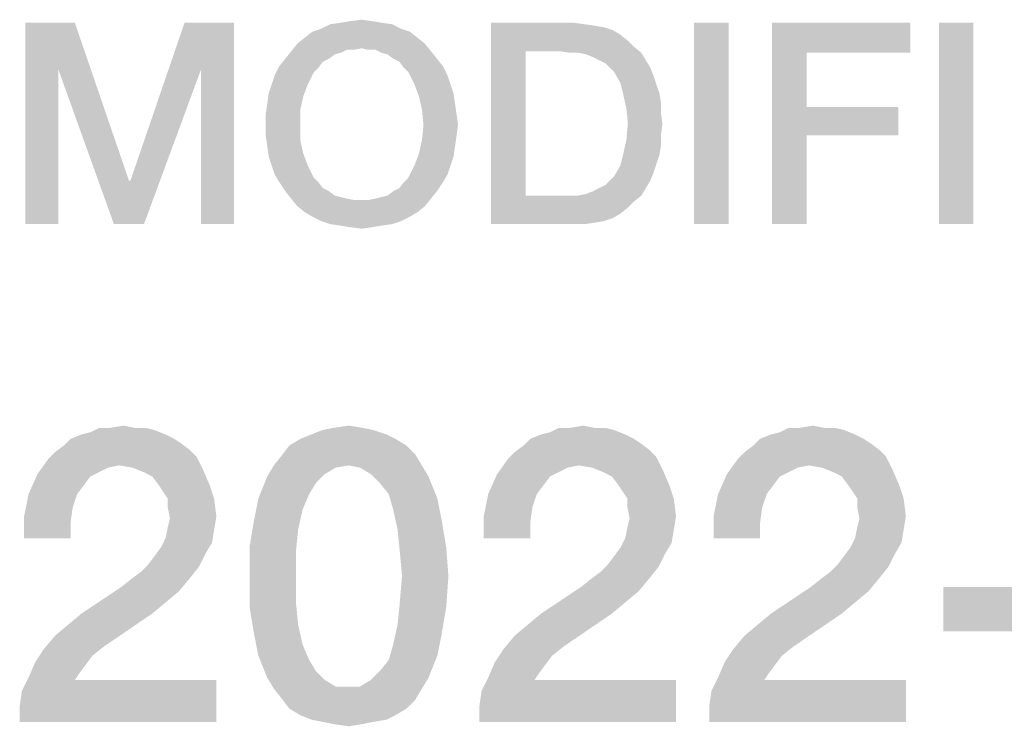
# Model space of a CAD drawing. Units: millimetres. Extents: x -96 to 716, y 0 to 1785.
# Drawn here: x 289 to 297, y 45 to 51 of the extents above; entities that cross this region are included whole.
import ezdxf

# ---------------------------------------------------------------- set-up
doc = ezdxf.new("R2010")
doc.units = ezdxf.units.MM
doc.header["$LTSCALE"] = 23.1
doc.layers.get('0').update_dxf_attribs({"linetype": 'CONTINUOUS'})

msp = doc.modelspace()

# ---------------------------------------------------------------- linework, layer by layer
at = {"color": 2, "linetype": 'CONTINUOUS'}
for points in [[(289.2276, 51.26), (289.6463, 51.26), (289.5067, 50.8667)], [(289.5067, 50.8667), (289.2276, 49.56), (289.2276, 51.26)], [(289.5067, 50.8667), (289.6463, 51.26), (290.103, 49.9279)], [(290.7119, 50.8667), (290.1157, 49.9279), (290.5724, 51.26)], [(290.5724, 51.26), (290.9911, 51.26), (290.7119, 50.8667)], [(290.7119, 49.56), (290.7119, 50.8667), (290.9911, 51.26)], [(290.7119, 49.56), (290.9911, 51.26), (290.9911, 49.56)], [(292.3993, 51.2093), (291.6508, 51.1839), (291.7269, 51.2093)], [(291.6508, 51.1839), (292.3993, 51.2093), (292.4754, 51.1839)], [(292.3231, 51.2473), (291.7269, 51.2093), (291.803, 51.2473)], [(291.7269, 51.2093), (292.3231, 51.2473), (292.3993, 51.2093)], [(292.2343, 51.26), (291.803, 51.2473), (291.8918, 51.26)], [(291.803, 51.2473), (292.2343, 51.26), (292.3231, 51.2473)], [(292.1582, 51.2727), (291.8918, 51.26), (291.9679, 51.2727)], [(291.8918, 51.26), (292.1582, 51.2727), (292.2343, 51.26)], [(291.9679, 51.2727), (292.0694, 51.2854), (292.1582, 51.2727)], [(293.1605, 51.26), (293.8582, 51.26), (293.4522, 51.019)], [(293.4522, 51.019), (293.1605, 49.56), (293.1605, 51.26)], [(293.8582, 51.26), (293.947, 51.2473), (293.4522, 51.019)], [(293.947, 51.2473), (294.0358, 51.2346), (293.4522, 51.019)], [(294.0358, 51.2346), (294.1119, 51.2219), (293.4522, 51.019)], [(294.1119, 51.2219), (294.1881, 51.1966), (293.4522, 51.019)], [(295.1649, 51.26), (294.8731, 49.56), (294.8731, 51.26)], [(294.8731, 49.56), (295.1649, 51.26), (295.1649, 49.56)], [(295.5328, 51.26), (296.7, 51.26), (295.8246, 51.0063)], [(295.8246, 51.0063), (295.5328, 49.56), (295.5328, 51.26)], [(295.8246, 51.0063), (296.7, 51.26), (296.7, 51.0063)], [(297.2328, 51.26), (296.9411, 49.56), (296.9411, 51.26)], [(296.9411, 49.56), (297.2328, 51.26), (297.2328, 49.56)], [(292.5388, 51.1331), (291.5239, 51.0824), (291.5873, 51.1331)], [(291.5239, 51.0824), (292.5388, 51.1331), (292.6022, 51.0824)], [(292.4754, 51.1839), (291.5873, 51.1331), (291.6508, 51.1839)], [(291.5873, 51.1331), (292.4754, 51.1839), (292.5388, 51.1331)], [(294.1881, 51.1966), (294.2515, 51.1585), (293.4522, 51.019)], [(294.2515, 51.1585), (294.3149, 51.1078), (293.4522, 51.019)], [(292.6022, 51.0824), (292.0694, 51.0443), (291.4731, 51.019)], [(292.6022, 51.0824), (291.4731, 51.019), (291.5239, 51.0824)], [(292.0694, 51.0443), (291.9425, 51.0316), (291.4731, 51.019)], [(291.9425, 51.0316), (292.0694, 51.0443), (292.006, 51.0316)], [(292.1202, 51.0316), (292.0694, 51.0443), (292.6022, 51.0824)], [(292.1836, 51.0316), (292.1202, 51.0316), (292.6022, 51.0824)], [(292.1836, 51.0316), (292.6022, 51.0824), (292.653, 51.019)], [(294.3149, 51.1078), (294.3657, 51.057), (293.4522, 51.019)], [(293.744, 51.019), (293.4522, 51.019), (294.3657, 51.057)], [(293.8202, 51.0063), (293.744, 51.019), (294.3657, 51.057)], [(293.8963, 51.0063), (293.8202, 51.0063), (294.3657, 51.057)], [(293.8963, 51.0063), (294.3657, 51.057), (294.4291, 51.0063)], [(291.7903, 50.9555), (291.7396, 50.9301), (291.3716, 50.8921)], [(291.7903, 50.9555), (291.3716, 50.8921), (291.4224, 50.9555)], [(291.8918, 51.0063), (291.4224, 50.9555), (291.4731, 51.019)], [(291.8918, 51.0063), (291.8411, 50.9936), (291.4224, 50.9555)], [(291.4224, 50.9555), (291.8411, 50.9936), (291.7903, 50.9555)], [(291.4731, 51.019), (291.9425, 51.0316), (291.8918, 51.0063)], [(292.653, 51.019), (292.2343, 51.0063), (292.1836, 51.0316)], [(292.2851, 50.9936), (292.2343, 51.0063), (292.653, 51.019)], [(292.3358, 50.9555), (292.2851, 50.9936), (292.653, 51.019)], [(292.3358, 50.9555), (292.653, 51.019), (292.7037, 50.9555)], [(292.7037, 50.9555), (292.3866, 50.9301), (292.3358, 50.9555)], [(292.3866, 50.9301), (292.7037, 50.9555), (292.7545, 50.8921)], [(293.4522, 51.019), (293.4522, 49.801), (293.1605, 49.56)], [(294.4291, 51.0063), (293.9597, 50.9936), (293.8963, 51.0063)], [(294.0231, 50.9682), (293.9597, 50.9936), (294.4291, 51.0063)], [(294.0739, 50.9428), (294.0231, 50.9682), (294.4291, 51.0063)], [(294.0739, 50.9428), (294.4291, 51.0063), (294.4672, 50.9428)], [(295.8246, 51.0063), (295.8246, 50.5496), (295.5328, 49.56)], [(291.7015, 50.8794), (291.3336, 50.816), (291.3716, 50.8921)], [(291.7015, 50.8794), (291.6634, 50.8413), (291.3336, 50.816)], [(291.3716, 50.8921), (291.7396, 50.9301), (291.7015, 50.8794)], [(292.7545, 50.8921), (292.4246, 50.8794), (292.3866, 50.9301)], [(292.4627, 50.8413), (292.4246, 50.8794), (292.7545, 50.8921)], [(292.4627, 50.8413), (292.7545, 50.8921), (292.7925, 50.816)], [(294.4672, 50.9428), (294.1246, 50.9175), (294.0739, 50.9428)], [(294.1627, 50.8794), (294.1246, 50.9175), (294.4672, 50.9428)], [(294.1627, 50.8794), (294.4672, 50.9428), (294.5052, 50.8794)], [(294.5052, 50.8794), (294.2008, 50.8413), (294.1627, 50.8794)], [(294.2008, 50.8413), (294.5052, 50.8794), (294.5306, 50.816)], [(289.2276, 49.56), (289.5067, 50.8667), (289.5067, 49.56)], [(290.103, 49.9279), (289.9761, 49.56), (289.5067, 50.8667)], [(289.9761, 49.56), (290.1157, 49.9279), (290.7119, 50.8667)], [(289.9761, 49.56), (290.7119, 50.8667), (290.2299, 49.56)], [(291.3082, 50.7399), (291.3336, 50.816), (291.6634, 50.8413)], [(291.3082, 50.7399), (291.6634, 50.8413), (291.6127, 50.7399)], [(292.7925, 50.816), (292.5134, 50.7399), (292.4627, 50.8413)], [(292.5134, 50.7399), (292.7925, 50.816), (292.8179, 50.7399)], [(294.5306, 50.816), (294.2515, 50.7525), (294.2008, 50.8413)], [(294.2515, 50.7525), (294.5306, 50.816), (294.556, 50.7399)], [(291.6127, 50.7399), (291.2828, 50.6637), (291.3082, 50.7399)], [(291.2828, 50.6637), (291.6127, 50.7399), (291.5746, 50.6384)], [(292.8179, 50.7399), (292.5515, 50.6384), (292.5134, 50.7399)], [(292.8179, 50.7399), (292.8433, 50.6637), (292.5515, 50.6384)], [(294.556, 50.7399), (294.2769, 50.651), (294.2515, 50.7525)], [(294.556, 50.7399), (294.5814, 50.6637), (294.2769, 50.651)], [(291.5746, 50.6384), (291.2702, 50.5749), (291.2828, 50.6637)], [(291.2702, 50.5749), (291.5746, 50.6384), (291.5493, 50.5242)], [(292.5515, 50.6384), (292.8433, 50.6637), (292.856, 50.5749)], [(292.856, 50.5749), (292.5769, 50.5242), (292.5515, 50.6384)], [(294.2769, 50.651), (294.5814, 50.6637), (294.594, 50.5876)], [(294.594, 50.5876), (294.3022, 50.5369), (294.2769, 50.651)], [(291.5493, 50.5242), (291.2575, 50.4861), (291.2702, 50.5749)], [(292.5769, 50.5242), (292.856, 50.5749), (292.8687, 50.4861)], [(294.3022, 50.5369), (294.594, 50.5876), (294.594, 50.4988)], [(295.8246, 50.5496), (295.8246, 50.3085), (295.5328, 49.56)], [(295.8246, 50.3085), (296.5985, 50.5496), (296.5985, 50.3085)], [(295.8246, 50.5496), (296.5985, 50.5496), (295.8246, 50.3085)], [(291.2575, 50.3973), (291.2575, 50.4861), (291.5493, 50.5242)], [(291.2575, 50.3973), (291.5493, 50.5242), (291.5493, 50.3973)], [(292.8687, 50.4861), (292.5896, 50.3973), (292.5769, 50.5242)], [(292.5896, 50.3973), (292.8687, 50.4861), (292.8814, 50.3973)], [(294.594, 50.4988), (294.3149, 50.41), (294.3022, 50.5369)], [(294.3149, 50.41), (294.594, 50.4988), (294.6067, 50.41)], [(291.5493, 50.3973), (291.2575, 50.3085), (291.2575, 50.3973)], [(291.2575, 50.3085), (291.5493, 50.3973), (291.5493, 50.2704)], [(292.8814, 50.3973), (292.8687, 50.3085), (292.5769, 50.2704)], [(292.8814, 50.3973), (292.5769, 50.2704), (292.5896, 50.3973)], [(294.6067, 50.41), (294.594, 50.3085), (294.3022, 50.2704)], [(294.6067, 50.41), (294.3022, 50.2704), (294.3149, 50.41)], [(291.5493, 50.2704), (291.2702, 50.2197), (291.2575, 50.3085)], [(292.5769, 50.2704), (292.8687, 50.3085), (292.856, 50.2197)], [(294.3022, 50.2704), (294.594, 50.3085), (294.594, 50.2197)], [(295.5328, 49.56), (295.8246, 50.3085), (295.8246, 49.56)], [(291.2702, 50.2197), (291.5493, 50.2704), (291.5746, 50.1563)], [(291.5746, 50.1563), (291.2828, 50.1309), (291.2702, 50.2197)], [(292.856, 50.2197), (292.5515, 50.1563), (292.5769, 50.2704)], [(292.5515, 50.1563), (292.856, 50.2197), (292.8433, 50.1309)], [(294.594, 50.2197), (294.2769, 50.1563), (294.3022, 50.2704)], [(294.2769, 50.1563), (294.594, 50.2197), (294.5814, 50.1436)], [(291.3082, 50.0548), (291.2828, 50.1309), (291.5746, 50.1563)], [(291.3082, 50.0548), (291.5746, 50.1563), (291.6127, 50.0548)], [(292.8433, 50.1309), (292.5134, 50.0548), (292.5515, 50.1563)], [(292.5134, 50.0548), (292.8433, 50.1309), (292.8179, 50.0548)], [(294.5814, 50.1436), (294.2515, 50.0548), (294.2769, 50.1563)], [(294.5814, 50.1436), (294.556, 50.0675), (294.2515, 50.0548)], [(291.6127, 50.0548), (291.3336, 49.9787), (291.3082, 50.0548)], [(291.3336, 49.9787), (291.6127, 50.0548), (291.6634, 49.9533)], [(292.8179, 50.0548), (292.7925, 49.9787), (292.4627, 49.9533)], [(292.8179, 50.0548), (292.4627, 49.9533), (292.5134, 50.0548)], [(294.5306, 49.9913), (294.2008, 49.966), (294.2515, 50.0548)], [(294.2515, 50.0548), (294.556, 50.0675), (294.5306, 49.9913)], [(291.6634, 49.9533), (291.3716, 49.9152), (291.3336, 49.9787)], [(292.4246, 49.9152), (292.4627, 49.9533), (292.7925, 49.9787)], [(292.4246, 49.9152), (292.7925, 49.9787), (292.7545, 49.9152)], [(294.1627, 49.9279), (294.2008, 49.966), (294.5306, 49.9913)], [(294.1627, 49.9279), (294.5306, 49.9913), (294.5052, 49.9279)], [(290.103, 49.9279), (290.1157, 49.9279), (289.9761, 49.56)], [(291.3716, 49.9152), (291.6634, 49.9533), (291.7015, 49.9152)], [(291.7015, 49.9152), (291.4224, 49.8391), (291.3716, 49.9152)], [(291.7015, 49.9152), (291.7396, 49.8645), (291.4224, 49.8391)], [(292.3358, 49.8391), (292.3866, 49.8645), (292.7545, 49.9152)], [(292.3358, 49.8391), (292.7545, 49.9152), (292.7037, 49.8391)], [(292.7545, 49.9152), (292.3866, 49.8645), (292.4246, 49.9152)], [(294.0739, 49.8645), (294.1246, 49.8899), (294.5052, 49.9279)], [(294.0739, 49.8645), (294.5052, 49.9279), (294.4672, 49.8645)], [(294.5052, 49.9279), (294.1246, 49.8899), (294.1627, 49.9279)], [(291.4224, 49.8391), (291.7396, 49.8645), (291.7903, 49.8391)], [(291.7903, 49.8391), (291.4731, 49.7757), (291.4224, 49.8391)], [(291.7903, 49.8391), (291.8411, 49.801), (291.4731, 49.7757)], [(291.8411, 49.801), (291.8918, 49.7884), (291.4731, 49.7757)], [(292.1836, 49.7757), (292.2343, 49.7884), (292.7037, 49.8391)], [(292.1836, 49.7757), (292.7037, 49.8391), (292.653, 49.7757)], [(292.2343, 49.7884), (292.2851, 49.801), (292.7037, 49.8391)], [(292.7037, 49.8391), (292.2851, 49.801), (292.3358, 49.8391)], [(294.4291, 49.801), (294.3657, 49.7503), (293.1605, 49.56)], [(293.8963, 49.801), (294.4291, 49.801), (293.1605, 49.56)], [(293.8202, 49.801), (293.8963, 49.801), (293.1605, 49.56)], [(293.744, 49.801), (293.8202, 49.801), (293.1605, 49.56)], [(293.4522, 49.801), (293.744, 49.801), (293.1605, 49.56)], [(293.8963, 49.801), (293.9597, 49.8137), (294.4672, 49.8645)], [(293.8963, 49.801), (294.4672, 49.8645), (294.4291, 49.801)], [(293.9597, 49.8137), (294.0231, 49.8391), (294.4672, 49.8645)], [(294.4672, 49.8645), (294.0231, 49.8391), (294.0739, 49.8645)], [(291.4731, 49.7757), (291.8918, 49.7884), (291.9425, 49.7757)], [(291.9425, 49.7757), (291.5239, 49.7122), (291.4731, 49.7757)], [(291.9425, 49.7757), (292.006, 49.763), (291.5239, 49.7122)], [(291.5239, 49.7122), (292.1202, 49.763), (292.653, 49.7757)], [(291.5239, 49.7122), (292.653, 49.7757), (292.6022, 49.7122)], [(292.0694, 49.763), (292.1202, 49.763), (291.5239, 49.7122)], [(292.006, 49.763), (292.0694, 49.763), (291.5239, 49.7122)], [(292.6022, 49.7122), (291.5873, 49.6615), (291.5239, 49.7122)], [(291.5873, 49.6615), (292.6022, 49.7122), (292.5388, 49.6615)], [(292.653, 49.7757), (292.1202, 49.763), (292.1836, 49.7757)], [(294.3657, 49.7503), (294.3149, 49.6996), (293.1605, 49.56)], [(292.5388, 49.6615), (291.6508, 49.6234), (291.5873, 49.6615)], [(291.6508, 49.6234), (292.5388, 49.6615), (292.4754, 49.6234)], [(294.3149, 49.6996), (294.2515, 49.6488), (293.1605, 49.56)], [(294.2515, 49.6488), (294.1881, 49.6107), (293.1605, 49.56)], [(292.4754, 49.6234), (291.7269, 49.5854), (291.6508, 49.6234)], [(291.7269, 49.5854), (292.4754, 49.6234), (292.3993, 49.5854)], [(292.3993, 49.5854), (291.803, 49.56), (291.7269, 49.5854)], [(291.803, 49.56), (292.3993, 49.5854), (292.3231, 49.56)], [(292.3231, 49.56), (291.8918, 49.5473), (291.803, 49.56)], [(291.8918, 49.5473), (292.3231, 49.56), (292.2343, 49.5473)], [(292.2343, 49.5473), (291.9679, 49.5346), (291.8918, 49.5473)], [(291.9679, 49.5346), (292.2343, 49.5473), (292.1582, 49.5346)], [(294.1881, 49.6107), (294.1119, 49.5854), (293.1605, 49.56)], [(294.1119, 49.5854), (294.0358, 49.5727), (293.1605, 49.56)], [(293.8582, 49.56), (293.1605, 49.56), (294.0358, 49.5727)], [(293.8582, 49.56), (294.0358, 49.5727), (293.947, 49.56)], [(292.1582, 49.5346), (292.0694, 49.5219), (291.9679, 49.5346)], [(289.703, 47.7854), (289.7776, 47.804), (290.3187, 47.8227)], [(289.703, 47.7854), (290.3187, 47.8227), (290.4119, 47.7854)], [(290.244, 47.8413), (290.3187, 47.8227), (289.7776, 47.804)], [(290.1508, 47.8413), (290.244, 47.8413), (289.7776, 47.804)], [(289.9455, 47.8413), (290.1508, 47.8413), (289.7776, 47.804)], [(289.9455, 47.8413), (289.7776, 47.804), (289.8522, 47.8413)], [(289.9455, 47.8413), (290.0575, 47.86), (290.1508, 47.8413)], [(292.1657, 47.8227), (291.6433, 47.7854), (291.7366, 47.8227)], [(291.6433, 47.7854), (292.1657, 47.8227), (292.2776, 47.7854)], [(292.0724, 47.8413), (291.7366, 47.8227), (291.8299, 47.8413)], [(291.7366, 47.8227), (292.0724, 47.8413), (292.1657, 47.8227)], [(291.8299, 47.8413), (291.9605, 47.86), (292.0724, 47.8413)], [(293.5836, 47.7854), (293.6582, 47.804), (294.1993, 47.8227)], [(293.5836, 47.7854), (294.1993, 47.8227), (294.2925, 47.7854)], [(294.1246, 47.8413), (294.1993, 47.8227), (293.6582, 47.804)], [(294.0314, 47.8413), (294.1246, 47.8413), (293.6582, 47.804)], [(293.8261, 47.8413), (294.0314, 47.8413), (293.6582, 47.804)], [(293.8261, 47.8413), (293.6582, 47.804), (293.7328, 47.8413)], [(293.8261, 47.8413), (293.9381, 47.86), (294.0314, 47.8413)], [(295.5239, 47.7854), (295.5985, 47.804), (296.1396, 47.8227)], [(295.5239, 47.7854), (296.1396, 47.8227), (296.2328, 47.7854)], [(296.0649, 47.8413), (296.1396, 47.8227), (295.5985, 47.804)], [(295.9716, 47.8413), (296.0649, 47.8413), (295.5985, 47.804)], [(295.7664, 47.8413), (295.9716, 47.8413), (295.5985, 47.804)], [(295.7664, 47.8413), (295.5985, 47.804), (295.6731, 47.8413)], [(295.7664, 47.8413), (295.8784, 47.86), (295.9716, 47.8413)], [(290.4866, 47.7481), (290.5425, 47.7107), (289.5537, 47.6921)], [(290.4866, 47.7481), (289.5537, 47.6921), (289.6097, 47.7481)], [(290.4119, 47.7854), (289.6097, 47.7481), (289.703, 47.7854)], [(289.6097, 47.7481), (290.4119, 47.7854), (290.4866, 47.7481)], [(292.3522, 47.7481), (291.4567, 47.6921), (291.55, 47.7481)], [(291.4567, 47.6921), (292.3522, 47.7481), (292.4455, 47.6921)], [(292.2776, 47.7854), (291.55, 47.7481), (291.6433, 47.7854)], [(291.55, 47.7481), (292.2776, 47.7854), (292.3522, 47.7481)], [(294.3672, 47.7481), (294.4231, 47.7107), (293.4343, 47.6921)], [(294.3672, 47.7481), (293.4343, 47.6921), (293.4903, 47.7481)], [(294.2925, 47.7854), (293.4903, 47.7481), (293.5836, 47.7854)], [(293.4903, 47.7481), (294.2925, 47.7854), (294.3672, 47.7481)], [(296.3075, 47.7481), (296.3634, 47.7107), (295.3746, 47.6921)], [(296.3075, 47.7481), (295.3746, 47.6921), (295.4306, 47.7481)], [(296.2328, 47.7854), (295.4306, 47.7481), (295.5239, 47.7854)], [(295.4306, 47.7481), (296.2328, 47.7854), (296.3075, 47.7481)], [(290.6731, 47.5988), (289.4231, 47.5801), (289.4791, 47.6361)], [(290.6172, 47.6548), (289.4791, 47.6361), (289.5537, 47.6921)], [(289.4791, 47.6361), (290.6172, 47.6548), (290.6731, 47.5988)], [(289.5537, 47.6921), (290.5425, 47.7107), (290.6172, 47.6548)], [(292.4455, 47.6921), (291.4008, 47.6175), (291.4567, 47.6921)], [(291.4008, 47.6175), (292.4455, 47.6921), (292.5202, 47.6175)], [(294.5537, 47.5988), (293.3037, 47.5801), (293.3597, 47.6361)], [(294.4978, 47.6548), (293.3597, 47.6361), (293.4343, 47.6921)], [(293.3597, 47.6361), (294.4978, 47.6548), (294.5537, 47.5988)], [(293.4343, 47.6921), (294.4231, 47.7107), (294.4978, 47.6548)], [(296.494, 47.5988), (295.244, 47.5801), (295.3, 47.6361)], [(296.4381, 47.6548), (295.3, 47.6361), (295.3746, 47.6921)], [(295.3, 47.6361), (296.4381, 47.6548), (296.494, 47.5988)], [(295.3746, 47.6921), (296.3634, 47.7107), (296.4381, 47.6548)], [(290.0202, 47.5242), (289.3299, 47.4496), (289.4231, 47.5801)], [(290.0202, 47.5242), (289.4231, 47.5801), (290.6731, 47.5988)], [(290.1321, 47.5055), (290.0202, 47.5242), (290.6731, 47.5988)], [(290.1321, 47.5055), (290.6731, 47.5988), (290.7291, 47.4869)], [(292.5202, 47.6175), (291.3261, 47.5242), (291.4008, 47.6175)], [(291.9605, 47.5242), (291.3261, 47.5242), (292.5202, 47.6175)], [(291.9605, 47.5242), (292.5202, 47.6175), (292.5761, 47.5242)], [(293.9008, 47.5242), (293.2105, 47.4496), (293.3037, 47.5801)], [(293.9008, 47.5242), (293.3037, 47.5801), (294.5537, 47.5988)], [(294.0127, 47.5055), (293.9008, 47.5242), (294.5537, 47.5988)], [(294.0127, 47.5055), (294.5537, 47.5988), (294.6097, 47.4869)], [(295.8411, 47.5242), (295.1508, 47.4496), (295.244, 47.5801)], [(295.8411, 47.5242), (295.244, 47.5801), (296.494, 47.5988)], [(295.953, 47.5055), (295.8411, 47.5242), (296.494, 47.5988)], [(295.953, 47.5055), (296.494, 47.5988), (296.55, 47.4869)], [(290.0202, 47.5242), (289.9269, 47.5055), (289.3299, 47.4496)], [(289.9269, 47.5055), (289.8522, 47.4682), (289.3299, 47.4496)], [(289.3299, 47.4496), (289.8522, 47.4682), (289.7776, 47.4309)], [(290.7291, 47.4869), (290.2254, 47.4682), (290.1321, 47.5055)], [(290.3, 47.4309), (290.2254, 47.4682), (290.7291, 47.4869)], [(290.356, 47.3563), (290.3, 47.4309), (290.7291, 47.4869)], [(290.356, 47.3563), (290.7291, 47.4869), (290.7851, 47.3563)], [(291.9605, 47.5242), (291.8485, 47.5055), (291.2702, 47.4309)], [(291.9605, 47.5242), (291.2702, 47.4309), (291.3261, 47.5242)], [(291.8485, 47.5055), (291.7552, 47.4496), (291.2702, 47.4309)], [(292.5761, 47.5242), (292.0537, 47.5055), (291.9605, 47.5242)], [(292.147, 47.4496), (292.0537, 47.5055), (292.5761, 47.5242)], [(292.147, 47.4496), (292.5761, 47.5242), (292.6321, 47.4309)], [(293.9008, 47.5242), (293.8075, 47.5055), (293.2105, 47.4496)], [(293.8075, 47.5055), (293.7328, 47.4682), (293.2105, 47.4496)], [(293.2105, 47.4496), (293.7328, 47.4682), (293.6582, 47.4309)], [(294.6097, 47.4869), (294.106, 47.4682), (294.0127, 47.5055)], [(294.1806, 47.4309), (294.106, 47.4682), (294.6097, 47.4869)], [(294.2366, 47.3563), (294.1806, 47.4309), (294.6097, 47.4869)], [(294.2366, 47.3563), (294.6097, 47.4869), (294.6657, 47.3563)], [(295.8411, 47.5242), (295.7478, 47.5055), (295.1508, 47.4496)], [(295.7478, 47.5055), (295.6731, 47.4682), (295.1508, 47.4496)], [(295.1508, 47.4496), (295.6731, 47.4682), (295.5985, 47.4309)], [(296.55, 47.4869), (296.0463, 47.4682), (295.953, 47.5055)], [(296.1209, 47.4309), (296.0463, 47.4682), (296.55, 47.4869)], [(296.1769, 47.3563), (296.1209, 47.4309), (296.55, 47.4869)], [(296.1769, 47.3563), (296.55, 47.4869), (296.606, 47.3563)], [(289.7776, 47.4309), (289.2552, 47.2816), (289.3299, 47.4496)], [(289.7776, 47.4309), (289.7216, 47.3563), (289.2552, 47.2816)], [(291.6806, 47.3749), (291.1955, 47.2443), (291.2702, 47.4309)], [(291.2702, 47.4309), (291.7552, 47.4496), (291.6806, 47.3749)], [(292.6321, 47.4309), (292.2216, 47.3749), (292.147, 47.4496)], [(292.2963, 47.2816), (292.2216, 47.3749), (292.6321, 47.4309)], [(292.2963, 47.2816), (292.6321, 47.4309), (292.7067, 47.2443)], [(293.6582, 47.4309), (293.1358, 47.2816), (293.2105, 47.4496)], [(293.6582, 47.4309), (293.6022, 47.3563), (293.1358, 47.2816)], [(295.5985, 47.4309), (295.0761, 47.2816), (295.1508, 47.4496)], [(295.5985, 47.4309), (295.5425, 47.3563), (295.0761, 47.2816)], [(289.2552, 47.2816), (289.7216, 47.3563), (289.6657, 47.2816)], [(290.7851, 47.3563), (290.3933, 47.3003), (290.356, 47.3563)], [(290.4306, 47.2443), (290.3933, 47.3003), (290.7851, 47.3563)], [(290.4306, 47.2443), (290.7851, 47.3563), (290.8224, 47.2443)], [(291.6806, 47.3749), (291.6246, 47.2816), (291.1955, 47.2443)], [(293.1358, 47.2816), (293.6022, 47.3563), (293.5463, 47.2816)], [(294.6657, 47.3563), (294.2739, 47.3003), (294.2366, 47.3563)], [(294.3112, 47.2443), (294.2739, 47.3003), (294.6657, 47.3563)], [(294.3112, 47.2443), (294.6657, 47.3563), (294.703, 47.2443)], [(295.0761, 47.2816), (295.5425, 47.3563), (295.4866, 47.2816)], [(296.606, 47.3563), (296.2142, 47.3003), (296.1769, 47.3563)], [(296.2515, 47.2443), (296.2142, 47.3003), (296.606, 47.3563)], [(296.2515, 47.2443), (296.606, 47.3563), (296.6433, 47.2443)], [(289.6657, 47.2816), (289.6284, 47.1697), (289.2179, 47.0951)], [(289.6657, 47.2816), (289.2179, 47.0951), (289.2552, 47.2816)], [(290.8224, 47.2443), (290.4306, 47.1697), (290.4306, 47.2443)], [(290.4306, 47.1697), (290.8224, 47.2443), (290.8411, 47.0951)], [(291.5687, 47.151), (291.1582, 47.0578), (291.1955, 47.2443)], [(291.1955, 47.2443), (291.6246, 47.2816), (291.5687, 47.151)], [(292.7067, 47.2443), (292.3336, 47.151), (292.2963, 47.2816)], [(292.3336, 47.151), (292.7067, 47.2443), (292.744, 47.0578)], [(293.5463, 47.2816), (293.509, 47.1697), (293.0985, 47.0951)], [(293.5463, 47.2816), (293.0985, 47.0951), (293.1358, 47.2816)], [(294.703, 47.2443), (294.3112, 47.1697), (294.3112, 47.2443)], [(294.3112, 47.1697), (294.703, 47.2443), (294.7216, 47.0951)], [(295.4866, 47.2816), (295.4493, 47.1697), (295.0388, 47.0951)], [(295.4866, 47.2816), (295.0388, 47.0951), (295.0761, 47.2816)], [(296.6433, 47.2443), (296.2515, 47.1697), (296.2515, 47.2443)], [(296.2515, 47.1697), (296.6433, 47.2443), (296.6619, 47.0951)], [(289.2179, 47.0951), (289.6284, 47.1697), (289.6097, 47.0391)], [(290.8411, 47.0951), (290.4493, 47.0764), (290.4306, 47.1697)], [(291.1582, 47.0578), (291.5687, 47.151), (291.5314, 46.9831)], [(292.744, 47.0578), (292.3709, 46.9831), (292.3336, 47.151)], [(293.0985, 47.0951), (293.509, 47.1697), (293.4903, 47.0391)], [(294.7216, 47.0951), (294.3299, 47.0764), (294.3112, 47.1697)], [(295.0388, 47.0951), (295.4493, 47.1697), (295.4306, 47.0391)], [(296.6619, 47.0951), (296.2702, 47.0764), (296.2515, 47.1697)], [(289.6097, 47.0391), (289.2179, 46.9085), (289.2179, 47.0951)], [(290.4306, 47.0018), (290.4493, 47.0764), (290.8411, 47.0951)], [(290.4306, 47.0018), (290.8411, 47.0951), (290.8224, 46.9831)], [(291.5314, 46.9831), (291.1209, 46.8339), (291.1582, 47.0578)], [(292.3709, 46.9831), (292.744, 47.0578), (292.7814, 46.8339)], [(293.4903, 47.0391), (293.0985, 46.9085), (293.0985, 47.0951)], [(294.3112, 47.0018), (294.3299, 47.0764), (294.7216, 47.0951)], [(294.3112, 47.0018), (294.7216, 47.0951), (294.703, 46.9831)], [(295.4306, 47.0391), (295.0388, 46.9085), (295.0388, 47.0951)], [(296.2515, 47.0018), (296.2702, 47.0764), (296.6619, 47.0951)], [(296.2515, 47.0018), (296.6619, 47.0951), (296.6433, 46.9831)], [(289.2179, 46.9085), (289.6097, 47.0391), (289.6097, 46.9085)], [(290.8224, 46.9831), (290.4119, 46.9085), (290.4306, 47.0018)], [(290.4119, 46.9085), (290.8224, 46.9831), (290.8037, 46.8712)], [(291.1209, 46.8339), (291.5314, 46.9831), (291.5127, 46.7966)], [(292.7814, 46.8339), (292.3896, 46.7966), (292.3709, 46.9831)], [(293.0985, 46.9085), (293.4903, 47.0391), (293.4903, 46.9085)], [(294.703, 46.9831), (294.2925, 46.9085), (294.3112, 47.0018)], [(294.2925, 46.9085), (294.703, 46.9831), (294.6843, 46.8712)], [(295.0388, 46.9085), (295.4306, 47.0391), (295.4306, 46.9085)], [(296.6433, 46.9831), (296.2328, 46.9085), (296.2515, 47.0018)], [(296.2328, 46.9085), (296.6433, 46.9831), (296.6246, 46.8712)], [(290.8037, 46.8712), (290.3746, 46.8339), (290.4119, 46.9085)], [(294.6843, 46.8712), (294.2552, 46.8339), (294.2925, 46.9085)], [(296.6246, 46.8712), (296.1955, 46.8339), (296.2328, 46.9085)], [(290.7478, 46.7779), (290.3187, 46.7593), (290.3746, 46.8339)], [(290.3746, 46.8339), (290.8037, 46.8712), (290.7478, 46.7779)], [(291.5127, 46.7966), (291.1209, 46.5913), (291.1209, 46.8339)], [(292.4082, 46.5913), (292.3896, 46.7966), (292.7814, 46.8339)], [(292.4082, 46.5913), (292.7814, 46.8339), (292.8, 46.5913)], [(294.6284, 46.7779), (294.1993, 46.7593), (294.2552, 46.8339)], [(294.2552, 46.8339), (294.6843, 46.8712), (294.6284, 46.7779)], [(296.5687, 46.7779), (296.1396, 46.7593), (296.1955, 46.8339)], [(296.1955, 46.8339), (296.6246, 46.8712), (296.5687, 46.7779)], [(290.2627, 46.6846), (290.3187, 46.7593), (290.7478, 46.7779)], [(290.2627, 46.6846), (290.7478, 46.7779), (290.6918, 46.666)], [(291.1209, 46.5913), (291.5127, 46.7966), (291.5127, 46.5913)], [(294.1433, 46.6846), (294.1993, 46.7593), (294.6284, 46.7779)], [(294.1433, 46.6846), (294.6284, 46.7779), (294.5724, 46.666)], [(296.0836, 46.6846), (296.1396, 46.7593), (296.5687, 46.7779)], [(296.0836, 46.6846), (296.5687, 46.7779), (296.5127, 46.666)], [(290.1321, 46.5727), (290.2067, 46.6287), (290.6918, 46.666)], [(290.1321, 46.5727), (290.6918, 46.666), (290.6172, 46.5727)], [(290.6918, 46.666), (290.2067, 46.6287), (290.2627, 46.6846)], [(294.0127, 46.5727), (294.0873, 46.6287), (294.5724, 46.666)], [(294.0127, 46.5727), (294.5724, 46.666), (294.4978, 46.5727)], [(294.5724, 46.666), (294.0873, 46.6287), (294.1433, 46.6846)], [(295.953, 46.5727), (296.0276, 46.6287), (296.5127, 46.666)], [(295.953, 46.5727), (296.5127, 46.666), (296.4381, 46.5727)], [(296.5127, 46.666), (296.0276, 46.6287), (296.0836, 46.6846)], [(290.6172, 46.5727), (290.0388, 46.4981), (290.1321, 46.5727)], [(290.0388, 46.4981), (290.6172, 46.5727), (290.5239, 46.4607)], [(291.5127, 46.5913), (291.5127, 46.3675), (291.1209, 46.3301)], [(291.5127, 46.5913), (291.1209, 46.3301), (291.1209, 46.5913)], [(292.8, 46.5913), (292.3896, 46.3675), (292.4082, 46.5913)], [(292.3896, 46.3675), (292.8, 46.5913), (292.7814, 46.3301)], [(294.4978, 46.5727), (293.9194, 46.4981), (294.0127, 46.5727)], [(293.9194, 46.4981), (294.4978, 46.5727), (294.4045, 46.4607)], [(296.4381, 46.5727), (295.8597, 46.4981), (295.953, 46.5727)], [(295.8597, 46.4981), (296.4381, 46.5727), (296.3448, 46.4607)], [(290.5239, 46.4607), (289.703, 46.2742), (290.0388, 46.4981)], [(294.4045, 46.4607), (293.5836, 46.2742), (293.9194, 46.4981)], [(296.3448, 46.4607), (295.5239, 46.2742), (295.8597, 46.4981)], [(298.0052, 46.4981), (296.9791, 46.1249), (296.9791, 46.4981)], [(296.9791, 46.1249), (298.0052, 46.4981), (298.0052, 46.1249)], [(290.5239, 46.4607), (290.4119, 46.3675), (289.703, 46.2742)], [(294.4045, 46.4607), (294.2925, 46.3675), (293.5836, 46.2742)], [(296.3448, 46.4607), (296.2328, 46.3675), (295.5239, 46.2742)], [(289.703, 46.2742), (290.4119, 46.3675), (290.3, 46.2742)], [(291.1209, 46.3301), (291.5127, 46.3675), (291.5314, 46.1809)], [(291.5314, 46.1809), (291.1582, 46.1063), (291.1209, 46.3301)], [(292.7814, 46.3301), (292.3709, 46.1809), (292.3896, 46.3675)], [(292.3709, 46.1809), (292.7814, 46.3301), (292.744, 46.1063)], [(293.5836, 46.2742), (294.2925, 46.3675), (294.1806, 46.2742)], [(295.5239, 46.2742), (296.2328, 46.3675), (296.1209, 46.2742)], [(289.4791, 46.0876), (289.5911, 46.1809), (290.3, 46.2742)], [(289.4791, 46.0876), (290.3, 46.2742), (289.8896, 45.9943)], [(290.3, 46.2742), (289.5911, 46.1809), (289.703, 46.2742)], [(293.3597, 46.0876), (293.4716, 46.1809), (294.1806, 46.2742)], [(293.3597, 46.0876), (294.1806, 46.2742), (293.7702, 45.9943)], [(294.1806, 46.2742), (293.4716, 46.1809), (293.5836, 46.2742)], [(295.3, 46.0876), (295.4119, 46.1809), (296.1209, 46.2742)], [(295.3, 46.0876), (296.1209, 46.2742), (295.7105, 45.9943)], [(296.1209, 46.2742), (295.4119, 46.1809), (295.5239, 46.2742)], [(291.1582, 46.1063), (291.5314, 46.1809), (291.5687, 46.013)], [(292.744, 46.1063), (292.3336, 46.013), (292.3709, 46.1809)], [(289.8896, 45.9943), (289.3858, 45.9757), (289.4791, 46.0876)], [(291.5687, 46.013), (291.1955, 45.9197), (291.1582, 46.1063)], [(292.3336, 46.013), (292.744, 46.1063), (292.7067, 45.9197)], [(293.7702, 45.9943), (293.2664, 45.9757), (293.3597, 46.0876)], [(295.7105, 45.9943), (295.2067, 45.9757), (295.3, 46.0876)], [(289.7963, 45.9197), (289.3112, 45.8637), (289.3858, 45.9757)], [(289.3858, 45.9757), (289.8896, 45.9943), (289.7963, 45.9197)], [(291.1955, 45.9197), (291.5687, 46.013), (291.6246, 45.8824)], [(292.7067, 45.9197), (292.2963, 45.8824), (292.3336, 46.013)], [(293.6769, 45.9197), (293.1918, 45.8637), (293.2664, 45.9757)], [(293.2664, 45.9757), (293.7702, 45.9943), (293.6769, 45.9197)], [(295.6172, 45.9197), (295.1321, 45.8637), (295.2067, 45.9757)], [(295.2067, 45.9757), (295.7105, 45.9943), (295.6172, 45.9197)], [(289.3112, 45.8637), (289.7963, 45.9197), (289.7403, 45.8451)], [(291.6246, 45.8824), (291.2702, 45.7331), (291.1955, 45.9197)], [(292.2216, 45.7891), (292.2963, 45.8824), (292.7067, 45.9197)], [(292.2216, 45.7891), (292.7067, 45.9197), (292.6321, 45.7331)], [(293.1918, 45.8637), (293.6769, 45.9197), (293.6209, 45.8451)], [(295.1321, 45.8637), (295.6172, 45.9197), (295.5612, 45.8451)], [(289.7403, 45.8451), (289.2552, 45.7331), (289.3112, 45.8637)], [(289.7403, 45.8451), (289.6843, 45.7704), (289.2552, 45.7331)], [(291.6246, 45.8824), (291.6806, 45.7891), (291.2702, 45.7331)], [(293.6209, 45.8451), (293.1358, 45.7331), (293.1918, 45.8637)], [(293.6209, 45.8451), (293.5649, 45.7704), (293.1358, 45.7331)], [(295.5612, 45.8451), (295.0761, 45.7331), (295.1321, 45.8637)], [(295.5612, 45.8451), (295.5052, 45.7704), (295.0761, 45.7331)], [(289.647, 45.7145), (289.1993, 45.6212), (289.2552, 45.7331)], [(289.2552, 45.7331), (289.6843, 45.7704), (289.647, 45.7145)], [(291.2702, 45.7331), (291.6806, 45.7891), (291.7552, 45.7145)], [(291.7552, 45.7145), (291.3261, 45.6399), (291.2702, 45.7331)], [(292.0537, 45.6585), (292.147, 45.7145), (292.6321, 45.7331)], [(292.0537, 45.6585), (292.6321, 45.7331), (292.5761, 45.6399)], [(292.6321, 45.7331), (292.147, 45.7145), (292.2216, 45.7891)], [(293.5276, 45.7145), (293.0799, 45.6212), (293.1358, 45.7331)], [(293.1358, 45.7331), (293.5649, 45.7704), (293.5276, 45.7145)], [(295.4679, 45.7145), (295.0202, 45.6212), (295.0761, 45.7331)], [(295.0761, 45.7331), (295.5052, 45.7704), (295.4679, 45.7145)], [(289.1806, 45.4906), (289.1993, 45.6212), (290.8411, 45.7145)], [(289.1806, 45.36), (289.1806, 45.4906), (290.8411, 45.7145)], [(289.1806, 45.36), (290.8411, 45.7145), (290.8411, 45.36)], [(289.647, 45.7145), (290.8411, 45.7145), (289.1993, 45.6212)], [(291.7552, 45.7145), (291.8485, 45.6585), (291.3261, 45.6399)], [(291.9605, 45.6585), (292.0537, 45.6585), (291.3261, 45.6399)], [(291.8485, 45.6585), (291.9605, 45.6585), (291.3261, 45.6399)], [(292.5761, 45.6399), (291.3261, 45.6399), (292.0537, 45.6585)], [(292.5761, 45.6399), (291.4008, 45.5466), (291.3261, 45.6399)], [(291.4008, 45.5466), (292.5761, 45.6399), (292.5202, 45.5466)], [(293.0612, 45.4906), (293.0799, 45.6212), (294.7216, 45.7145)], [(293.0612, 45.36), (293.0612, 45.4906), (294.7216, 45.7145)], [(293.0612, 45.36), (294.7216, 45.7145), (294.7216, 45.36)], [(293.5276, 45.7145), (294.7216, 45.7145), (293.0799, 45.6212)], [(295.0015, 45.4906), (295.0202, 45.6212), (296.6619, 45.7145)], [(295.0015, 45.36), (295.0015, 45.4906), (296.6619, 45.7145)], [(295.0015, 45.36), (296.6619, 45.7145), (296.6619, 45.36)], [(295.4679, 45.7145), (296.6619, 45.7145), (295.0202, 45.6212)], [(292.5202, 45.5466), (291.4567, 45.4719), (291.4008, 45.5466)], [(291.4567, 45.4719), (292.5202, 45.5466), (292.4455, 45.4719)], [(292.4455, 45.4719), (291.55, 45.416), (291.4567, 45.4719)], [(291.55, 45.416), (292.4455, 45.4719), (292.3522, 45.416)], [(292.3522, 45.416), (291.6433, 45.3787), (291.55, 45.416)], [(291.6433, 45.3787), (292.3522, 45.416), (292.2776, 45.3787)], [(292.2776, 45.3787), (291.7366, 45.36), (291.6433, 45.3787)], [(291.7366, 45.36), (292.2776, 45.3787), (292.1657, 45.36)], [(292.1657, 45.36), (291.8299, 45.3413), (291.7366, 45.36)], [(291.8299, 45.3413), (292.1657, 45.36), (292.0724, 45.3413)], [(292.0724, 45.3413), (291.9605, 45.3227), (291.8299, 45.3413)]]:
    msp.add_solid(points, dxfattribs=at)

doc.saveas('drawing.dxf')
